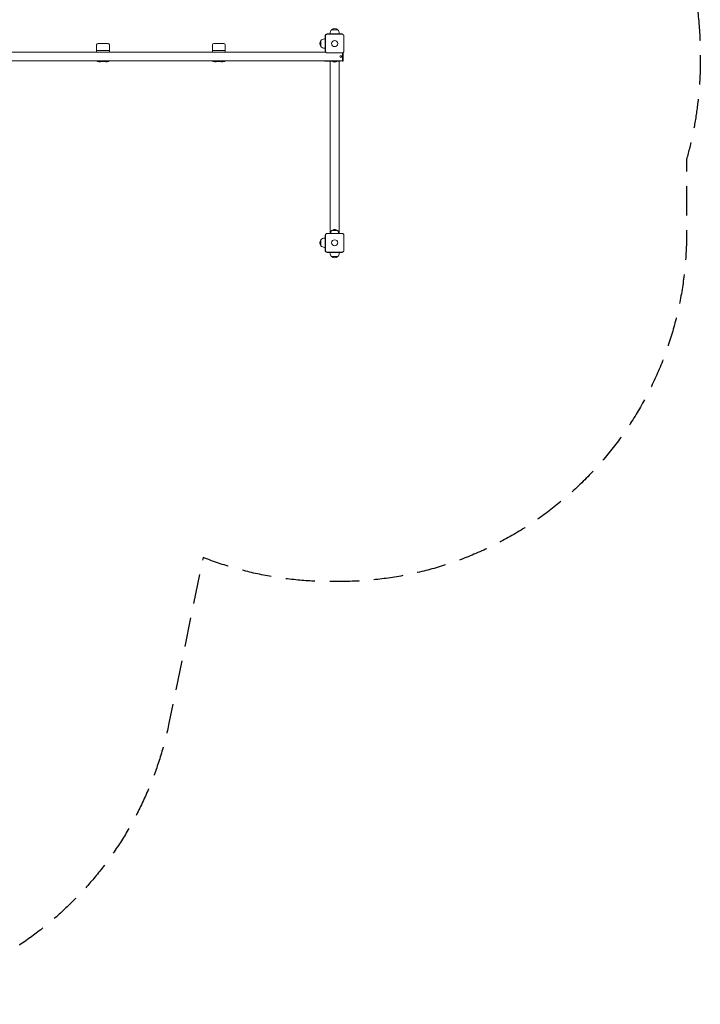
# Model space of a CAD drawing. Units: millimetres. Extents: x -3444 to 3579, y -4147 to 5186.
# Drawn here: x 640 to 3579, y -4147 to 103 of the extents above; entities that cross this region are included whole.
import ezdxf

# ---------------------------------------------------------------- set-up
doc = ezdxf.new("R2010")
doc.units = ezdxf.units.MM
doc.header["$LTSCALE"] = 20
doc.linetypes.add('HIDDEN', pattern=[9.525, 6.35, -3.175])
doc.layers.add('2d', color=230, linetype='Continuous')
doc.layers.add('EN-SafetyZone', color=93, linetype='HIDDEN')

msp = doc.modelspace()

# ---------------------------------------------------------------- linework, layer by layer
at = {"layer": '2d', "lineweight": 0}
for p, q in [((1980, 41.5), (1980, 44.3)), ((1987, 59.6), (2013, 59.6)), ((2020, 41.5), (2020, 44.3)), ((1021.5, 0.5), (978.5, 0.5)), ((1521.5, 0.5), (1478.5, 0.5)), ((1940.4, -13), (1940.4, 13)), ((1958.5, 20), (1955.7, 20)), ((1958.5, 32.5), (1958.5, -32.5)), ((1959.9, -32.5), (1959.9, 32.5)), ((1967.5, 41.5), (2032.5, 41.5)), ((1967.5, 40.1), (2032.5, 40.1)), ((2032.5, 40.1), (2032.5, 41.5)), ((2040.1, 32.5), (2040.1, -32.5)), ((1961.8, -37.5), (38.2, -37.5)), ((972.5, -29.5), (972.5, -5.5)), ((972.5, -30.5), (1027.5, -30.5)), ((972.5, -37.5), (972.5, -30.5)), ((1027.5, -29.5), (1027.5, -5.5)), ((1027.5, -37.5), (1027.5, -30.5)), ((1472.5, -29.5), (1472.5, -5.5)), ((1472.5, -30.5), (1527.5, -30.5)), ((1472.5, -37.5), (1472.5, -30.5)), ((1527.5, -29.5), (1527.5, -5.5)), ((1527.5, -37.5), (1527.5, -30.5)), ((1958.5, -20), (1955.7, -20)), ((1958.5, -32.5), (1959.9, -32.5)), ((2032.5, -40.1), (1967.5, -40.1)), ((2034, -40), (2034, -75.3)), ((2037, -38.7), (2037, -73.8)), ((2034, -75), (-34, -75)), ((977.5, -78), (1014.2, -78)), ((982.5, -78), (982.5, -78.2)), ((988.5, -78.2), (982.5, -78.2)), ((988.5, -78), (988.5, -78.2)), ((988.5, -78), (988.5, -78.2)), ((988.5, -78), (988.5, -78.2)), ((1011.5, -78), (1011.5, -78.2)), ((1017.5, -78.2), (1011.5, -78.2)), ((1017.5, -78), (1022.5, -78)), ((1017.5, -78), (1017.5, -78.2)), ((1017.5, -78), (1017.5, -78.2)), ((1477.5, -78), (1514.2, -78)), ((1482.5, -78), (1482.5, -78.2)), ((1488.5, -78.2), (1482.5, -78.2)), ((1488.5, -78), (1488.5, -78.2)), ((1488.5, -78), (1488.5, -78.2)), ((1511.5, -78), (1511.5, -78.2)), ((1511.5, -78), (1511.5, -78.2)), ((1517.5, -78.2), (1511.5, -78.2)), ((1517.5, -78), (1522.5, -78)), ((1517.5, -78), (1517.5, -78.2)), ((1517.5, -78), (1517.5, -78.2)), ((1958.5, -75.5), (2021.5, -75.5)), ((1981, -819.5), (1981, -75.5)), ((2019, -819.5), (2019, -75.5)), ((2035.5, -75.3), (2034, -75.3)), ((2012.5, -807.5), (1987.5, -807.5)), ((1940.4, -873), (1940.4, -847)), ((1958.5, -840), (1955.7, -840)), ((1958.5, -892.5), (1958.5, -827.5)), ((1959.9, -827.5), (1958.5, -827.5)), ((1959.9, -892.5), (1959.9, -827.5)), ((1967.5, -819.9), (2032.5, -819.9)), ((1975, -819.9), (1975, -819.5)), ((2025, -819.5), (1975, -819.5)), ((2025, -819.9), (2025, -819.5)), ((2040.1, -827.5), (2040.1, -892.5)), ((1958.5, -880), (1955.7, -880)), ((2032.5, -900.1), (1967.5, -900.1)), ((1967.5, -901.5), (2032.5, -901.5)), ((1980, -901.5), (1980, -904.3)), ((2013, -919.6), (1987, -919.6)), ((2020, -901.5), (2020, -904.3)), ((2032.5, -901.5), (2032.5, -900.1))]:
    msp.add_line(p, q, dxfattribs=at)
for centre, radius in [((2000, 0), 13), ((2026, -56.3), 4), ((2000, -860), 13)]:
    msp.add_circle(centre, radius, dxfattribs=at)
for centre, radius, start, end in [((2000, 44.3), 20, 129.9785, 180), ((2000, 44.4), 20, 49.4584, 130.5416), ((2000, 44.3), 20, 0, 50.0215), ((978.5, -5.5), 6, 90, 180), ((1021.5, -5.5), 6, 0, 90), ((1478.5, -5.5), 6, 90, 180), ((1521.5, -5.5), 6, 0, 90), ((1955.6, 0), 20, 139.4584, 220.5416), ((1955.7, 0), 20, 90, 140.0215), ((1967.5, 32.5), 9, 90, 180), ((973.5, -29.5), 1, 180, 270), ((1026.5, -29.5), 1, 270, 0), ((1473.5, -29.5), 1, 180, 270), ((1526.5, -29.5), 1, 270, 0), ((1955.7, 0), 20, 219.9785, 270), ((2035.5, -38.7), 1.5, 0, 2.8336), ((977.5, -73), 5, 203.5782, 270), ((985.5, -63.5), 15, 258.463, 281.537), ((985.5, -63.5), 15, 270, 281.537), ((985.5, -63.5), 15, 270.0003, 281.537), ((1014.5, -63.5), 15, 258.463, 281.537), ((1014.5, -63.5), 15, 270, 281.537), ((1022.5, -73), 5, 270, 336.4218), ((1022.5, -73), 5, 270, 336.4218), ((1477.5, -73), 5, 203.5782, 270), ((1485.5, -63.5), 15, 258.463, 281.537), ((1485.5, -63.5), 15, 270, 281.537), ((1514.5, -63.5), 15, 258.463, 269.9997), ((1514.5, -63.5), 15, 258.463, 281.537), ((1514.5, -63.5), 15, 270, 281.537), ((1522.5, -73), 5, 270, 336.4218), ((1522.5, -73), 5, 270, 336.4218), ((1958.5, -69.5), 6, 246.4435, 270), ((2000, -63), 17, 227.2835, 312.7165), ((2021.5, -69.5), 6, 270, 293.5565), ((2035.5, -73.8), 1.5, 270, 0), ((1999.5, -819.7), 17, 134.1865, 179.3587), ((2000, -819), 17, 42.6679, 137.3321), ((2000.5, -819.7), 17, 0.6413, 45.8135), ((1955.6, -860), 20, 139.4584, 220.5416), ((1955.7, -860), 20, 90, 140.0215), ((1955.7, -860), 20, 219.9785, 270), ((1967.5, -892.5), 9, 180, 270), ((2000, -904.3), 20, 180, 230.0215), ((2000, -904.4), 20, 229.4584, 310.5416), ((2000, -904.3), 20, 309.9785, 0)]:
    msp.add_arc(centre, radius, start, end, dxfattribs=at)
for points in [[(1959.9, 32.5), (1959.9, 33), (1959.9, 33.5), (1960.1, 34.5), (1960.3, 35), (1960.7, 35.9), (1960.9, 36.3), (1961.5, 37.1), (1961.8, 37.5), (1962.3, 38.1), (1962.5, 38.2), (1962.9, 38.5), (1963.1, 38.7), (1963.7, 39.1), (1964.1, 39.3), (1964.8, 39.6), (1965.1, 39.7), (1965.5, 39.8), (1965.8, 39.9), (1966.5, 40.1), (1967, 40.1), (1967.5, 40.1)], [(2032.5, 40.1), (2033, 40.1), (2033.5, 40.1), (2034.5, 39.9), (2035, 39.7), (2035.9, 39.3), (2036.3, 39.1), (2037.1, 38.5), (2037.5, 38.2), (2038.1, 37.7), (2038.2, 37.5), (2038.5, 37.1), (2038.7, 36.9), (2039.1, 36.3), (2039.3, 35.9), (2039.6, 35.2), (2039.7, 34.9), (2039.8, 34.5), (2039.9, 34.2), (2040.1, 33.5), (2040.1, 33), (2040.1, 32.5)], [(1967.5, -40.1), (1967, -40.1), (1966.5, -40.1), (1965.5, -39.9), (1965, -39.7), (1964.1, -39.3), (1963.7, -39.1), (1962.9, -38.5), (1962.5, -38.2), (1961.9, -37.7), (1961.8, -37.5), (1961.5, -37.1), (1961.3, -36.9), (1960.9, -36.3), (1960.7, -35.9), (1960.4, -35.2), (1960.3, -34.9), (1960.2, -34.5), (1960.1, -34.2), (1959.9, -33.5), (1959.9, -33), (1959.9, -32.5)], [(2040.1, -32.5), (2040.1, -33), (2040.1, -33.5), (2039.9, -34.5), (2039.7, -35), (2039.3, -35.9), (2039.1, -36.3), (2038.5, -37.1), (2038.2, -37.5), (2037.7, -38.1), (2037.5, -38.2), (2037.1, -38.5), (2036.9, -38.7), (2036.3, -39.1), (2035.9, -39.3), (2035.2, -39.6), (2034.9, -39.7), (2034.5, -39.8), (2034.2, -39.9), (2033.5, -40.1), (2033, -40.1), (2032.5, -40.1)], [(1959.9, -827.5), (1959.9, -827), (1959.9, -826.5), (1960.1, -825.5), (1960.3, -825), (1960.7, -824.1), (1960.9, -823.7), (1961.5, -822.9), (1961.8, -822.5), (1962.3, -821.9), (1962.5, -821.8), (1962.9, -821.5), (1963.1, -821.3), (1963.7, -820.9), (1964.1, -820.7), (1964.8, -820.4), (1965.1, -820.3), (1965.5, -820.2), (1965.8, -820.1), (1966.5, -819.9), (1967, -819.9), (1967.5, -819.9)], [(2032.5, -819.9), (2033, -819.9), (2033.5, -819.9), (2034.5, -820.1), (2035, -820.3), (2035.9, -820.7), (2036.3, -820.9), (2037.1, -821.5), (2037.5, -821.8), (2038.1, -822.3), (2038.2, -822.5), (2038.5, -822.9), (2038.7, -823.1), (2039.1, -823.7), (2039.3, -824.1), (2039.6, -824.8), (2039.7, -825.1), (2039.8, -825.5), (2039.9, -825.8), (2040.1, -826.5), (2040.1, -827), (2040.1, -827.5)], [(1967.5, -900.1), (1967, -900.1), (1966.5, -900.1), (1965.5, -899.9), (1965, -899.7), (1964.1, -899.3), (1963.7, -899.1), (1962.9, -898.5), (1962.5, -898.2), (1961.9, -897.7), (1961.8, -897.5), (1961.5, -897.1), (1961.3, -896.9), (1960.9, -896.3), (1960.7, -895.9), (1960.4, -895.2), (1960.3, -894.9), (1960.2, -894.5), (1960.1, -894.2), (1959.9, -893.5), (1959.9, -893), (1959.9, -892.5)], [(2040.1, -892.5), (2040.1, -893), (2040.1, -893.5), (2039.9, -894.5), (2039.7, -895), (2039.3, -895.9), (2039.1, -896.3), (2038.5, -897.1), (2038.2, -897.5), (2037.7, -898.1), (2037.5, -898.2), (2037.1, -898.5), (2036.9, -898.7), (2036.3, -899.1), (2035.9, -899.3), (2035.2, -899.6), (2034.9, -899.7), (2034.5, -899.8), (2034.2, -899.9), (2033.5, -900.1), (2033, -900.1), (2032.5, -900.1)]]:
    msp.add_open_spline(points, degree=3, knots=[0, 0, 0, 0, 0.00149183, 0.00149183, 0.00298367, 0.00298367, 0.0044755, 0.0044755, 0.00596734, 0.00596734, 0.00671326, 0.00671326, 0.00745917, 0.00745917, 0.00895101, 0.00895101, 0.00969693, 0.00969693, 0.01044284, 0.01044284, 0.01193468, 0.01193468, 0.01193468, 0.01193468], dxfattribs=at)
at = {"layer": 'EN-SafetyZone', "flags": 128}
msp.add_lwpolyline([(-3444, -822.5), (-3444, -37.5, -0.149616), (-3154.5, 908.4), (-3034, 2167.8, -0.188624), (-2540.8, 3143), (-2540.8, 4185.5, -0.414214), (-1540.8, 5185.5), (-1039.1, 5185.5, -0.414214), (-39.1, 4185.5), (-39.1, 3143, -0.188624), (454, 2167.8), (514, 1541), (1986.5, 1541, -0.414214), (3578.5, -51), (3578.5, -69, -0.068673), (3519, -500.2), (3519, -822.5, -0.414214), (2019, -2322.5), (1981, -2322.5, -0.09397), (1431.9, -2218.4), (1284.8, -2933.1, -0.355926), (-205, -4147.5), (-655, -4147.5, -0.355926), (-2144.8, -2933.1), (-2246.4, -2439.2, -0.330035)], format="xyb", close=True, dxfattribs=at)

doc.saveas('drawing.dxf')
